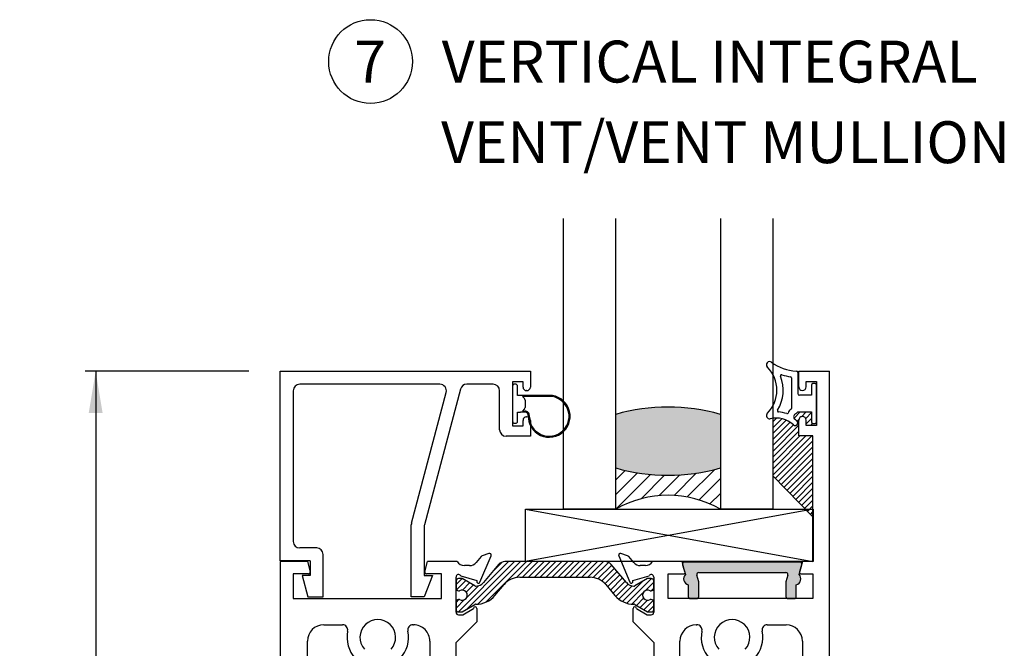
# Paper-space layout 'Page3' of a CAD drawing. Units: inches. Extents: x 0.7 to 8, y 0.3 to 10.4.
# Drawn here: x 2.5 to 4.9, y 5.8 to 7.3 of the extents above; entities that cross this region are included whole.
import ezdxf
from ezdxf.enums import TextEntityAlignment as Align

# ---------------------------------------------------------------- set-up
doc = ezdxf.new("R2010")
doc.units = ezdxf.units.IN
doc.header["$MEASUREMENT"] = 0
for name, color, linetype in [('20-0686', 7, 'Continuous'), ('20-0730', 7, 'Continuous'), ('20-4069', 7, 'Continuous'), ('20-4246', 7, 'Continuous'), ('20-6064', 7, 'Continuous'), ('Default', 7, 'Continuous'), ('DV100_Default', 7, 'Continuous'), ('DV113_0', 7, 'Continuous'), ('DV72_Default', 7, 'Continuous'), ('DV75_Default', 7, 'Continuous'), ('H-4954', 7, 'Continuous'), ('H-4955', 7, 'Continuous'), ('S-4945', 7, 'Continuous')]:
    doc.layers.add(name, color=color, linetype=linetype)
doc.styles.add('SEACAD_arial_ttf', font='arial.ttf')
doc.dimstyles.new('Catalog_Dim', dxfattribs={"dimtxt": 0.1, "dimasz": 0.1, "dimexe": 0.025, "dimexo": 0.07500000000000001, "dimgap": 0.05, "dimtad": 0, "dimtih": 1, "dimtoh": 1, "dimdec": 4, "dimlfac": 2, "dimzin": 4, "dimdsep": 46, "dimlunit": 5, "dimtxsty": 'SEACAD_arial_ttf', "dimblk1": '_SE_FILLED', "dimblk2": '_SE_FILLED', "dimsah": 1, "dimcen": 0.05, "dimadec": 0, "dimazin": 0, "dimtfac": 1, "dimtdec": 4, "dimtofl": 0, "dimtmove": 0, "dimatfit": 3, "dimfxl": 0, "dimtolj": 1, "dimtzin": 4, "dimarcsym": 0})
pattern_1 = [(45, (0, 0), (-0.00707105366972985, 0.007071053669729851), [])]

# ---------------------------------------------------------------- blocks, each defined once
blk = doc.blocks.new('SEANNOT_GROUP39')
at = {"layer": 'Default', "color": 7, "linetype": 'Continuous'}
blk.add_circle((3.367075581606963, 7.168023944944452), 0.1, dxfattribs=at)
at = {"layer": 'Default', "color": 7, "linetype": 'Continuous', "style": 'SEACAD_arial_ttf'}
for s, p in [('7', (3.327945146824355, 7.218023944944452)), ('VERTICAL INTEGRAL', (3.537075581606964, 7.218023944944452))]:
    blk.add_text(s, height=0.1, dxfattribs=at).set_placement(p, align=Align.TOP_LEFT)
blk = doc.blocks.new('SG10')
at = {"layer": 'Default'}
blk.add_blockref('SEANNOT_GROUP39', (0, 0), dxfattribs=at)
at = {"layer": 'Default', "color": 7, "linetype": 'Continuous', "style": 'SEACAD_arial_ttf'}
blk.add_text('VENT/VENT MULLION', height=0.1, dxfattribs=at).set_placement((3.535485679328775, 7.025410275080776), align=Align.TOP_LEFT)
blk = doc.blocks.new('SE75')
at = {"layer": 'DV72_Default', "linetype": 'Continuous'}
h = blk.add_hatch(dxfattribs=at)
h.set_pattern_fill('LINE', scale=0.07999983999999999, angle=45, style=0, pattern_type=2)
h.set_pattern_definition(pattern_1)
edge = h.paths.add_edge_path()
edge.add_arc((3.618535868389911, 5.919220005542063), 0.003999999999999975, 239.9998701981797, 269.65839374034266, ccw=False)
edge.add_line((3.616535860542101, 5.915755908457872), (3.585922527195666, 5.933430617177765))
edge.add_line((3.585922527195666, 5.933430617177766), (3.577208778106916, 5.933430617177765))
edge.add_arc((3.577208778106916, 5.927430617177765), 0.006000000000000018, 90, 180)
edge.add_line((3.571208778106916, 5.927430617177765), (3.571208778106916, 5.909899607397903))
edge.add_arc((3.577208778106916, 5.909899607397903), 0.005999999999999949, 180, 270.0000000004113)
edge.add_line((3.577208778106959, 5.903899607397904), (3.579481439294435, 5.903899607397919))
edge.add_arc((3.585974312544415, 5.893563390136704), 0.01220634221670735, -122.13569312037231, 122.1356931203683, ccw=False)
edge.add_line((3.579481439294434, 5.883227172875489), (3.577208778106916, 5.883227172875489))
edge.add_arc((3.577208778106916, 5.877227172875488), 0.006000000000000018, 90, 180)
edge.add_line((3.571208778106916, 5.877227172875488), (3.571208778106916, 5.859696163095583))
edge.add_arc((3.577208778106916, 5.859696163095583), 0.006000000000000017, 180, 270)
edge.add_line((3.577208778106916, 5.853696163095583), (3.585922285342816, 5.853696163095583))
edge.add_line((3.585922285342816, 5.853696163095583), (3.616527231306266, 5.871365865980121))
edge.add_arc((3.618527225286995, 5.867901760889763), 0.003999999999999973, 89.52375059548609, 119.9999004421116, ccw=False)
edge.add_arc((3.619051402329118, 5.930962082365936), 0.05906249999999957, 269.5237505954836, 319.9998424558397)
edge.add_line((3.664295797860636, 5.892997314761782), (3.686011130546971, 5.918876495991158))
edge.add_arc((3.723547221654602, 5.887379799904749), 0.04900000000000004, 90, 139.9998424558405, ccw=False)
edge.add_line((3.723547221654602, 5.936379799904749), (3.891369276187701, 5.936379799904749))
edge.add_arc((3.891369276187701, 5.887379799904749), 0.04899999999999994, 40.00015754415978, 90, ccw=False)
edge.add_line((3.928905367295332, 5.918876495991158), (3.950620699981666, 5.892997314761783))
edge.add_arc((3.995865095513185, 5.930962082365936), 0.05906249999999963, 220.0001575441603, 270.4762494045168)
edge.add_arc((3.996389272555308, 5.867901760889763), 0.003999999999999961, 60.00009955788829, 90.47624940451391, ccw=False)
edge.add_line((3.998389266536037, 5.871365865980121), (4.028994212499487, 5.853696163095583))
edge.add_line((4.028994212499487, 5.853696163095583), (4.037707719735387, 5.853696163095583))
edge.add_arc((4.037707719735387, 5.859696163095583), 0.006000000000000018, 270, 360)
edge.add_line((4.043707719735386, 5.859696163095583), (4.043707719735386, 5.877227172875488))
edge.add_arc((4.037707719735387, 5.877227172875488), 0.006000000000000017, 0, 90)
edge.add_line((4.037707719735387, 5.883227172875488), (4.035435058547868, 5.883227172875489))
edge.add_arc((4.028942185297888, 5.893563390136704), 0.01220634221670727, 57.864306879631215, 302.13569312036884, ccw=False)
edge.add_line((4.035435058547868, 5.903899607397919), (4.037707719735343, 5.903899607397904))
edge.add_arc((4.037707719735387, 5.909899607397903), 0.006000000000000018, 269.9999999995844, 360)
edge.add_line((4.043707719735386, 5.909899607397903), (4.043707719735386, 5.927430617177765))
edge.add_arc((4.037707719735387, 5.927430617177765), 0.00599999999999988, 0, 90)
edge.add_line((4.037707719735387, 5.933430617177764), (4.028993970646637, 5.933430617177764))
edge.add_line((4.028993970646636, 5.933430617177764), (3.998380637300202, 5.915755908457871))
edge.add_arc((3.996380629452392, 5.919220005542063), 0.003999999999999961, 270.341606259651, 300.0001298018148, ccw=False)
edge.add_arc((3.996263622873819, 5.93884465673541), 0.02362499999999917, 220.0001575441593, 270.3416062596556, ccw=False)
edge.add_line((3.978165864661211, 5.923658749693749), (3.941946505812013, 5.96682305968657))
edge.add_arc((3.927008673636528, 5.954288660223611), 0.01949999999999997, 40.00015754416086, 90)
edge.add_line((3.927008673636528, 5.973788660223612), (3.687907824205775, 5.973788660223612))
edge.add_arc((3.687907824205775, 5.954288660223611), 0.01950000000000002, 90, 139.99984245584)
edge.add_line((3.672969992030289, 5.96682305968657), (3.636750633181091, 5.923658749693749))
edge.add_arc((3.618652874968484, 5.93884465673541), 0.02362499999999922, 269.6583937403433, 319.9998424558407, ccw=False)
at = {"layer": '20-0686', "color": 7, "linetype": 'Continuous'}
for p, q in [((3.672969992030289, 5.96682305968657), (3.636750633181092, 5.923658749693749)), ((3.927008673636528, 5.973788660223612), (3.687907824205775, 5.973788660223612)), ((3.978165864661211, 5.923658749693749), (3.941946505812013, 5.96682305968657)), ((3.585922527195666, 5.933430617177764), (3.577208778106916, 5.933430617177764)), ((3.616535860542101, 5.915755908457872), (3.585922527195666, 5.933430617177765)), ((3.723547221654602, 5.936379799904749), (3.891369276187701, 5.936379799904749)), ((4.028993970646636, 5.933430617177764), (3.998380637300202, 5.915755908457871)), ((4.037707719735387, 5.933430617177764), (4.028993970646637, 5.933430617177764)), ((3.571208778106916, 5.927430617177765), (3.571208778106916, 5.909899607397903)), ((3.664295797860637, 5.892997314761782), (3.686011130546971, 5.918876495991158)), ((3.928905367295332, 5.918876495991158), (3.950620699981666, 5.892997314761782)), ((4.043707719735386, 5.909899607397903), (4.043707719735386, 5.927430617177765)), ((3.577208778106959, 5.903899607397903), (3.579481439294435, 5.903899607397919)), ((3.579481439294435, 5.883227172875489), (3.577208778106916, 5.883227172875489)), ((4.035435058547868, 5.90389960739792), (4.037707719735343, 5.903899607397904)), ((4.037707719735387, 5.883227172875489), (4.035435058547869, 5.883227172875489)), ((3.571208778106916, 5.877227172875488), (3.571208778106916, 5.859696163095582)), ((3.585922285342816, 5.853696163095583), (3.616527231306266, 5.87136586598012)), ((3.998389266536037, 5.871365865980121), (4.028994212499487, 5.853696163095583)), ((4.043707719735386, 5.859696163095583), (4.043707719735386, 5.877227172875489)), ((3.577208778106916, 5.853696163095583), (3.585922285342816, 5.853696163095583)), ((4.028994212499487, 5.853696163095583), (4.037707719735387, 5.853696163095583))]:
    blk.add_line(p, q, dxfattribs=at)
for centre, radius, start, end in [((3.687907824205775, 5.954288660223611), 0.01950000000000002, 90, 139.99984245584), ((3.927008673636528, 5.954288660223611), 0.01949999999999997, 40.00015754416086, 90), ((3.577208778106916, 5.927430617177765), 0.006000000000000018, 90, 180), ((3.723547221654602, 5.887379799904749), 0.04900000000000004, 90, 139.9998424558405), ((3.891369276187701, 5.887379799904749), 0.04899999999999994, 40.00015754415985, 90), ((4.037707719735387, 5.927430617177765), 0.00599999999999988, 0, 90), ((3.577208778106916, 5.909899607397903), 0.005999999999999949, 180, 270.0000000004113), ((3.585974312544415, 5.893563390136704), 0.01220634221670735, 237.8643068796277, 122.1356931203683), ((3.618535868389911, 5.919220005542063), 0.003999999999999975, 239.9998701981797, 269.6583937403427), ((3.618652874968484, 5.93884465673541), 0.02362499999999922, 269.6583937403433, 319.9998424558407), ((3.996263622873819, 5.93884465673541), 0.02362499999999917, 220.0001575441593, 270.3416062596556), ((3.996380629452392, 5.919220005542063), 0.003999999999999961, 270.341606259651, 300.0001298018148), ((4.028942185297888, 5.893563390136704), 0.01220634221670727, 57.86430687963121, 302.1356931203688), ((4.037707719735387, 5.909899607397903), 0.006000000000000018, 269.9999999995844, 0), ((3.577208778106916, 5.877227172875488), 0.006000000000000018, 90, 180), ((3.619051402329118, 5.930962082365936), 0.05906249999999957, 269.5237505954836, 319.9998424558397), ((3.995865095513185, 5.930962082365936), 0.05906249999999963, 220.0001575441603, 270.4762494045168), ((4.037707719735387, 5.877227172875488), 0.006000000000000017, 0, 90), ((3.577208778106916, 5.859696163095583), 0.006000000000000017, 180, 270), ((3.618527225286995, 5.867901760889763), 0.003999999999999973, 89.5237505954861, 119.9999004421117), ((3.996389272555308, 5.867901760889763), 0.003999999999999961, 60.00009955788834, 90.4762494045139), ((4.037707719735387, 5.859696163095583), 0.006000000000000018, 270, 0)]:
    blk.add_arc(centre, radius, start, end, dxfattribs=at)
at = {"layer": 'H-4954', "color": 7, "linetype": 'Continuous'}
for p, q in [((4.390207719735386, 6.428788660223612), (4.463707719735386, 6.428788660223612)), ((4.390207719735386, 6.391038660223611), (4.390207719735386, 6.428788660223611)), ((4.463707719735386, 4.802788660223611), (4.463707719735386, 6.428788660223612)), ((4.407707719735386, 6.40378866022361), (4.432707719735387, 6.40378866022361)), ((4.407707719735386, 6.391038660223611), (4.407707719735386, 6.40378866022361)), ((4.432707719735387, 6.40378866022361), (4.432707719735387, 6.298788660223611)), ((4.398707719735387, 6.382538660223612), (4.399207719735386, 6.382538660223612)), ((4.390207719735386, 6.273788660223611), (4.390207719735386, 6.311538660223611)), ((4.399207719735386, 6.320038660223611), (4.398707719735387, 6.320038660223611)), ((4.407707719735386, 6.298788660223612), (4.407707719735386, 6.311538660223611)), ((4.432707719735387, 6.298788660223612), (4.407707719735386, 6.298788660223612)), ((4.423707719735386, 6.273788660223611), (4.390207719735386, 6.273788660223611)), ((4.423707719735386, 5.973788660223612), (4.423707719735386, 6.273788660223611)), ((3.960019996648281, 5.987739241483299), (3.986493682965612, 5.924730048620765)), ((3.981176078628951, 5.987456601936979), (3.965019958997763, 5.993067288032523)), ((3.995969744982886, 5.971334737055623), (3.983779112161137, 5.985674837174008)), ((4.023707719735387, 5.964288660223612), (4.011207719735387, 5.964288660223612)), ((4.111707719735387, 5.973788660223612), (4.040729764265936, 5.973788660223612)), ((4.118263022725896, 5.949323936404022), (4.111707719735386, 5.973788660223612)), ((4.398707719735387, 5.973788660223612), (4.392152416744877, 5.949323936404022)), ((4.423707719735386, 5.973788660223612), (4.398707719735387, 5.973788660223612)), ((3.99364061041307, 5.928354385637395), (4.03230855908927, 5.939405731930199)), ((3.993954991843697, 5.927606136226363), (3.99364061041307, 5.928354385637395)), ((4.043707719735386, 5.936788660223612), (4.043707719735386, 5.852788660223612)), ((4.078207719735387, 5.944288660223611), (4.11439931942074, 5.944288660223611)), ((4.078207719735387, 5.885288660223611), (4.078207719735387, 5.944288660223611)), ((4.396016120050033, 5.944288660223611), (4.423707719735386, 5.944288660223611)), ((4.423707719735386, 5.944288660223611), (4.423707719735386, 5.885288660223611)), ((4.423707719735386, 5.885288660223611), (4.078207719735387, 5.885288660223611)), ((3.994207719735387, 5.829788660223611), (3.994207719735387, 5.861788660223611)), ((4.002207718844607, 5.86179132972408), (4.027707719735386, 5.846788660223611)), ((4.027707719735386, 5.846788660223611), (4.037707719735386, 5.846788660223611)), ((4.043707719735386, 5.780288660223611), (3.994207719735387, 5.829788660223612)), ((4.145207719735386, 5.822788660223612), (4.146507066531269, 5.822788660223612)), ((4.314908372939504, 5.822788660223612), (4.359707719735387, 5.822788660223612)), ((4.043707719735386, 5.780288660223611), (4.043707719735386, 5.451288660223612)), ((4.106207719735386, 5.447788660223612), (4.106207719735386, 5.783788660223612)), ((4.398707719735387, 5.783788660223611), (4.398707719735387, 5.447788660223612))]:
    blk.add_line(p, q, dxfattribs=at)
for centre, radius, start, end in [((4.398707719735387, 6.391038660223611), 0.008500000000000195, 180, 270), ((4.399207719735386, 6.391038660223611), 0.00850000000000006, 270, 0), ((4.398707719735387, 6.311538660223611), 0.008499999999999923, 90, 180), ((4.399207719735386, 6.311538660223611), 0.008499999999999923, 0, 90), ((3.963707719735386, 5.989288660223611), 0.003999999999999841, 70.84894356917376, 202.7899999999927), ((3.979207719735387, 5.981788660223612), 0.005999999999999906, 40.36812646025109, 70.84894356918052), ((4.011207719735387, 5.984288660223612), 0.01999999999999992, 220.3681264602562, 270), ((4.023707719735387, 5.984288660223612), 0.0199999999999999, 270, 328.3317567464569), ((4.037707719735386, 5.936788660223612), 0.005999999999999982, 0, 154.1396851051851), ((4.11439931942074, 5.948288660223612), 0.004000000000000012, 270, 15.00000000000202), ((4.396016120050033, 5.948288660223612), 0.003999999999999921, 165.0000000000013, 270), ((3.990181406052717, 5.926279467361077), 0.004000000000000077, 202.7899999999927, 19.37000001068037), ((3.998207719735387, 5.861788660223611), 0.004000000000000011, 0.03823778041702596, 180), ((4.037707719735386, 5.852788660223611), 0.006000000000000018, 270, 0), ((4.230707719735387, 5.792788660223612), 0.04249999999999994, 318.1365587869448, 221.8634412130544), ((4.145207719735386, 5.783788660223611), 0.03900000000000004, 90, 180), ((4.146507066531269, 5.810288660223612), 0.01250000000000007, 348.2589759149834, 90), ((4.314908372939504, 5.810288660223612), 0.01250000000000006, 90, 191.7410240850166), ((4.359707719735387, 5.783788660223611), 0.03899999999999998, 0, 90), ((4.230707719735387, 5.792788660223612), 0.07349999999999994, 168.2589759149849, 223.1752991906438), ((4.230707719735387, 5.792788660223612), 0.07349999999999995, 316.8247008093558, 11.7410240850151)]:
    blk.add_arc(centre, radius, start, end, dxfattribs=at)
at = {"layer": 'H-4955', "color": 7, "linetype": 'Continuous'}
for p, q in [((3.631137385681166, 5.985674837174008), (3.618946752859416, 5.971334737055623)), ((3.628422814876691, 5.924730048620765), (3.654896501194023, 5.987739241483298)), ((3.64989653884454, 5.993067288032522), (3.633740419213352, 5.987456601936977)), ((3.151208778106916, 5.973788660223612), (3.151208778106916, 5.257788660223611)), ((3.216208778106916, 5.973788660223612), (3.151208778106916, 5.973788660223612)), ((3.216208778106916, 5.973788660223612), (3.222764081097425, 5.949323936404022)), ((3.496653475116406, 5.949323936404022), (3.503208778106916, 5.973788660223612)), ((3.574186733576367, 5.973788660223612), (3.503208778106916, 5.973788660223612)), ((3.603708778106916, 5.964288660223612), (3.591208778106916, 5.964288660223612)), ((3.182208778106916, 5.944288660223611), (3.182208778106916, 5.885288660223611)), ((3.218900377792269, 5.944288660223611), (3.182208778106916, 5.944288660223611)), ((3.536708778106916, 5.944288660223611), (3.500517178421562, 5.944288660223611)), ((3.536708778106916, 5.885288660223611), (3.536708778106916, 5.944288660223611)), ((3.571208778106916, 5.852788660223611), (3.571208778106916, 5.936788660223611)), ((3.582607938753033, 5.939405731930199), (3.621275887429233, 5.928354385637395)), ((3.621275887429233, 5.928354385637395), (3.620961505998606, 5.927606136226363)), ((3.182208778106916, 5.885288660223611), (3.536708778106916, 5.885288660223611)), ((3.587208778106916, 5.846788660223611), (3.612708778997695, 5.86179132972408)), ((3.620708778106916, 5.861788660223611), (3.620708778106916, 5.829788660223611)), ((3.577208778106916, 5.846788660223611), (3.587208778106916, 5.846788660223611)), ((3.255208778106915, 5.822788660223611), (3.300008124902798, 5.822788660223611)), ((3.468409431311033, 5.822788660223612), (3.469708778106916, 5.822788660223612)), ((3.620708778106916, 5.829788660223611), (3.571208778106916, 5.780288660223611)), ((3.216208778106916, 5.447788660223612), (3.216208778106916, 5.783788660223611)), ((3.508708778106916, 5.783788660223611), (3.508708778106916, 5.447788660223611)), ((3.571208778106916, 5.451288660223612), (3.571208778106916, 5.780288660223611))]:
    blk.add_line(p, q, dxfattribs=at)
for centre, radius, start, end in [((3.635708778106916, 5.981788660223611), 0.005999999999999824, 109.1510564308223, 139.6318735397397), ((3.651208778106916, 5.989288660223611), 0.004000000000001949, 337.2100000000055, 109.1510564308198), ((3.591208778106916, 5.984288660223612), 0.01999999999999992, 211.6682432535424, 270), ((3.603708778106916, 5.984288660223612), 0.01999999999999992, 270, 319.6318735397418), ((3.218900377792269, 5.948288660223612), 0.004000000000000012, 270, 14.99999999999873), ((3.500517178421563, 5.948288660223612), 0.003999999999999987, 165.0000000000013, 270), ((3.577208778106916, 5.936788660223611), 0.005999999999999949, 25.86031489482625, 180), ((3.624735091789586, 5.926279467361077), 0.004000000000000004, 160.6299999893196, 337.2100000000074), ((3.616708778106916, 5.861788660223611), 0.003999999999999997, 0, 179.961762219583), ((3.384208778106916, 5.792788660223612), 0.04249999999999999, 318.1365587869439, 221.8634412130561), ((3.577208778106916, 5.852788660223611), 0.005999999999999949, 180, 270), ((3.255208778106916, 5.783788660223611), 0.03899999999999997, 90.00000000000131, 180), ((3.300008124902799, 5.810288660223611), 0.0125, 348.2589759149869, 90), ((3.468409431311033, 5.810288660223612), 0.01250000000000001, 90, 191.7410240850166), ((3.469708778106916, 5.783788660223611), 0.03899999999999998, 0, 90.00000000000131), ((3.384208778106916, 5.792788660223612), 0.07350000000000001, 168.2589759149849, 223.1752991906447), ((3.384208778106916, 5.792788660223612), 0.0735, 316.8247008093553, 11.74102408501517)]:
    blk.add_arc(centre, radius, start, end, dxfattribs=at)
blk = doc.blocks.new('SE76')
at = {"layer": 'S-4945', "color": 7, "linetype": 'Continuous'}
for p, q in [((3.151308778106915, 6.428288660223662), (3.748808778106915, 6.428288660223662)), ((3.151308778106915, 5.975288660223661), (3.151308778106915, 6.428288660223661)), ((3.748808778106915, 6.428288660223662), (3.748808778106915, 6.390538660223662)), ((3.731308778106915, 6.403288660223662), (3.706308778106915, 6.403288660223662)), ((3.706308778106914, 6.403288660223662), (3.706308778106914, 6.298288660223663)), ((3.731308778106915, 6.390538660223662), (3.731308778106915, 6.403288660223661)), ((3.182308778106915, 6.381788660223661), (3.182308778106915, 6.021788660223661)), ((3.532662155132056, 6.397288660223661), (3.197808778106914, 6.397288660223661)), ((3.464827475032295, 6.065786865809724), (3.547643458206676, 6.377812410962562)), ((3.581827475032295, 6.38576490948476), (3.495827475032295, 6.061742953159725)), ((3.659808778106915, 6.397288660223661), (3.596808778106915, 6.397288660223661)), ((3.675308778106915, 6.288788660223662), (3.675308778106915, 6.381788660223662)), ((3.740308778106915, 6.382038660223662), (3.739808778106914, 6.382038660223662)), ((3.731308778106915, 6.298288660223662), (3.731308778106915, 6.311038660223661)), ((3.739808778106914, 6.319538660223661), (3.740308778106915, 6.319538660223661)), ((3.748808778106915, 6.311038660223661), (3.748808778106915, 6.273288660223661)), ((3.706308778106914, 6.298288660223662), (3.731308778106914, 6.298288660223662)), ((3.748808778106915, 6.273288660223661), (3.690808778106915, 6.273288660223661)), ((3.464308778106915, 5.889788660223661), (3.464308778106915, 6.061810616548625)), ((3.495308778106915, 6.057766703898626), (3.495308778106915, 5.940788660223662)), ((3.238308778106914, 6.006288660223662), (3.197808778106915, 6.006288660223662)), ((3.222808778106915, 5.975288660223661), (3.151308778106915, 5.975288660223661)), ((3.222808778106915, 5.975288660223661), (3.222808778106915, 5.94078866022366)), ((3.253808778106915, 5.889788660223661), (3.253808778106915, 5.990788660223661)), ((3.222808778106915, 5.940788660223661), (3.203808778106914, 5.940788660223661)), ((3.203808778106914, 5.940788660223661), (3.217308778106915, 5.889788660223661)), ((3.495308778106915, 5.940788660223661), (3.514808778106914, 5.940788660223661)), ((3.514808778106915, 5.940788660223661), (3.495308778106915, 5.889788660223661)), ((3.217308778106915, 5.889788660223661), (3.253808778106915, 5.889788660223661)), ((3.495308778106915, 5.889788660223661), (3.464308778106914, 5.889788660223661))]:
    blk.add_line(p, q, dxfattribs=at)
for centre, radius, start, end in [((3.197808778106915, 6.381788660223661), 0.01549999999999999, 90, 180), ((3.532662155132056, 6.381788660223661), 0.01550000000000008, 345.1356052014868, 90), ((3.596808778106915, 6.381788660223661), 0.01550000000000001, 89.99999999999835, 165.1356052014797), ((3.659808778106915, 6.381788660223661), 0.01550000000000001, 0, 90), ((3.739808778106914, 6.390538660223662), 0.008499999999999992, 180, 270), ((3.740308778106915, 6.390538660223662), 0.008499999999999992, 270, 0), ((3.739808778106914, 6.311038660223661), 0.008499999999999992, 90, 180), ((3.740308778106915, 6.311038660223661), 0.008499999999999992, 0, 90), ((3.690808778106915, 6.288788660223662), 0.01550000000000001, 180, 270), ((3.479808778106915, 6.061810616548626), 0.0155, 165.1356052014833, 180), ((3.510808778106915, 6.057766703898626), 0.01550000000000001, 165.1356052014801, 180), ((3.197808778106915, 6.021788660223661), 0.01549999999999999, 180, 270), ((3.238308778106914, 5.990788660223662), 0.01549999999999999, 0, 90)]:
    blk.add_arc(centre, radius, start, end, dxfattribs=at)
blk = doc.blocks.new('SE77')
at = {"layer": '20-4246', "color": 7, "linetype": 'Continuous'}
for p, q in [((4.387807719735387, 6.425165973448101), (4.387807719735387, 6.375038660223659)), ((4.372807719735388, 6.412609079261944), (4.372807719735388, 6.339815747729257)), ((4.429057719735386, 6.398788660223659), (4.424057719735386, 6.398788660223659)), ((4.420307719735385, 6.395038660223658), (4.420307719735385, 6.371288660223659)), ((4.432807719735385, 6.307538660223659), (4.432807719735385, 6.395038660223659)), ((4.420307719735385, 6.371288660223659), (4.391557719735387, 6.371288660223659)), ((4.387807719735387, 6.331288660223659), (4.420307719735385, 6.331288660223659)), ((4.420307719735385, 6.331288660223659), (4.420307719735385, 6.307538660223659)), ((4.424057719735385, 6.30378866022366), (4.429057719735385, 6.30378866022366))]:
    blk.add_line(p, q, dxfattribs=at)
for centre, radius, start, end in [((4.320307719735387, 6.443885450314809), 0.007499999999999968, 53.0778065774977, 224.7365500547807), ((4.387807719735387, 6.533714520755917), 0.1048633031568287, 233.0778065774927, 268.0214036661481), ((4.258996469735387, 6.38313545031481), 0.07881125000000001, 315.263449945219, 44.73655005478005), ((4.384057719735387, 6.425165973448101), 0.003750000000000005, 0, 88.02140366614307), ((4.258996469735387, 6.38313545031481), 0.09381125, 329.1931027007421, 21.03497274828752), ((4.348889683323282, 6.417705191815197), 0.002499999999999978, 71.45477038248619, 201.0349727482646), ((4.387807719735387, 6.533714520755917), 0.1198633031568286, 251.4547703824888, 261.7775505238537), ((4.370307719735387, 6.412609079261944), 0.002500000000000017, 0, 81.77755052386213), ((4.424057719735385, 6.395038660223658), 0.003750000000000003, 90, 180), ((4.429057719735386, 6.395038660223658), 0.00375, 0, 90), ((4.391557719735387, 6.37503866022366), 0.003749999999999994, 180, 270), ((4.341718033882074, 6.33381000351817), 0.002500000000000012, 149.1931027007532, 265.537558131795), ((4.335493586955266, 6.254052519477765), 0.0775, 70.46934764747232, 85.53755813179453), ((4.362238475755576, 6.329449541455156), 0.002499999999999999, 250.4693476474606, 337.334420961968), ((4.385307719847435, 6.319815747673234), 0.02250000011204758, 126.8698977742418, 157.3344209619636), ((4.370307719735387, 6.339815747729257), 0.002499999999999999, 306.8698977742469, 0), ((4.365377448146476, 6.353047461120025), 0.03125000000000001, 300.9526544244198, 315.8705653660069), ((4.320307719735387, 6.322385450314809), 0.007499999999999981, 135.2634499452193, 282.5294241357327), ((4.335493586955266, 6.254052519477765), 0.0625, 47.93110261199521, 102.5294241357384), ((4.381557719500276, 6.305088371828868), 0.006249999764888873, 227.9311026119956, 47.93110261199564), ((4.385307719847435, 6.319815747673234), 0.007500000112047581, 120.9526544244294, 232.8569085168442), ((4.335493586955266, 6.254052519477765), 0.075, 47.93110261199586, 52.85690851684596), ((4.424057719735385, 6.307538660223659), 0.003750000000000001, 180, 270), ((4.429057719735386, 6.307538660223659), 0.003750000000000003, 270, 0)]:
    blk.add_arc(centre, radius, start, end, dxfattribs=at)
blk = doc.blocks.new('SE78')
at = {"layer": 'DV75_Default', "linetype": 'Continuous'}
h = blk.add_hatch(color=7, dxfattribs=at)
edge = h.paths.add_edge_path()
edge.add_line((4.15121775736929, 5.947788660223658), (4.358988612557212, 5.947788660223658))
edge.add_arc((4.358988612557212, 5.942788660223657), 0.004999999999999998, -16.073574164922604, 90, ccw=False)
edge.add_line((4.363793147329343, 5.941404302746926), (4.359220663127904, 5.925535092871543))
edge.add_line((4.359220663127904, 5.925535092871542), (4.359220663127904, 5.890288660223659))
edge.add_arc((4.364220663127904, 5.890288660223659), 0.005000000000000015, 180, 270)
edge.add_line((4.364220663127904, 5.88528866022366), (4.379220663127905, 5.885288660223659))
edge.add_arc((4.379220663127904, 5.890288660223659), 0.004999999999999998, 270, 360)
edge.add_line((4.384220663127904, 5.890288660223659), (4.384220663127904, 5.91836484749735))
edge.add_arc((4.380103184963251, 5.932788660223657), 0.01500000000000001, 285.9321329150525, 404.2672296607839)
edge.add_line((4.390844566095213, 5.943258747681647), (4.397513624334366, 5.966404302746943))
edge.add_arc((4.392709089562231, 5.967788660223659), 0.005000000000000037, 343.9264258352578, 450)
edge.add_line((4.392709089562231, 5.972788660223658), (4.117497280364272, 5.972788660223658))
edge.add_arc((4.117497280364271, 5.967788660223659), 0.005, 90, 196.0735741647395)
edge.add_line((4.112692745592135, 5.966404302746942), (4.119361803831288, 5.943258747681646))
edge.add_arc((4.130103184963251, 5.932788660223657), 0.015, 135.7327703392161, 254.0678670849442)
edge.add_line((4.125985706798597, 5.918364847497349), (4.125985706798597, 5.890288660223659))
edge.add_arc((4.130985706798597, 5.890288660223659), 0.005, 180, 270)
edge.add_line((4.130985706798597, 5.88528866022366), (4.145985706798598, 5.885288660223659))
edge.add_arc((4.145985706798597, 5.890288660223659), 0.004999999999999998, 270, 360)
edge.add_line((4.150985706798598, 5.890288660223659), (4.150985706798598, 5.925535092871542))
edge.add_line((4.150985706798598, 5.925535092871542), (4.146413222597159, 5.941404302746924))
edge.add_arc((4.15121775736929, 5.942788660223657), 0.005000000000000004, 90, 196.0735741649198, ccw=False)
at = {"layer": '20-0730', "color": 7, "linetype": 'Continuous'}
for p, q in [((4.112692745592136, 5.966404302746942), (4.119361803831289, 5.943258747681647)), ((4.392709089562231, 5.972788660223659), (4.117497280364272, 5.972788660223659)), ((4.390844566095213, 5.943258747681647), (4.397513624334366, 5.966404302746943)), ((4.150985706798598, 5.925535092871542), (4.146413222597159, 5.941404302746924)), ((4.15121775736929, 5.947788660223658), (4.358988612557212, 5.947788660223658)), ((4.363793147329343, 5.941404302746926), (4.359220663127904, 5.925535092871543)), ((4.125985706798597, 5.91836484749735), (4.125985706798597, 5.890288660223659)), ((4.150985706798598, 5.890288660223659), (4.150985706798598, 5.925535092871542)), ((4.359220663127904, 5.925535092871542), (4.359220663127904, 5.890288660223659)), ((4.384220663127904, 5.890288660223659), (4.384220663127904, 5.91836484749735)), ((4.130985706798597, 5.885288660223658), (4.145985706798597, 5.885288660223658)), ((4.364220663127904, 5.885288660223658), (4.379220663127904, 5.885288660223658))]:
    blk.add_line(p, q, dxfattribs=at)
for centre, radius, start, end in [((4.117497280364271, 5.967788660223659), 0.005, 90, 196.0735741647395), ((4.392709089562231, 5.967788660223659), 0.005000000000000037, 343.9264258352578, 90), ((4.130103184963251, 5.932788660223657), 0.015, 135.7327703392161, 254.0678670849442), ((4.15121775736929, 5.942788660223657), 0.005000000000000004, 90, 196.0735741649198), ((4.358988612557212, 5.942788660223657), 0.004999999999999998, 343.9264258350775, 90), ((4.380103184963251, 5.932788660223657), 0.01500000000000001, 285.9321329150525, 44.2672296607839), ((4.130985706798597, 5.890288660223659), 0.005, 180, 270), ((4.145985706798597, 5.890288660223659), 0.004999999999999998, 270, 0), ((4.364220663127904, 5.890288660223659), 0.005000000000000015, 180, 270), ((4.379220663127904, 5.890288660223659), 0.004999999999999998, 270, 0)]:
    blk.add_arc(centre, radius, start, end, dxfattribs=at)
blk = doc.blocks.new('DMBLK34')
at = {"layer": 'Default', "linetype": 'Continuous'}
for points in [[(2.693572249946126, 6.328288659598869), (2.726905583487723, 6.328288659598869), (2.710238916716925, 6.428288660223662)], [(2.693572249946126, 4.903288862693766), (2.710238916716925, 4.803288862068973), (2.726905583487723, 4.903288862693766)]]:
    blk.add_hatch(color=7, dxfattribs=at).paths.add_polyline_path(points)
at = {"layer": 'Default', "color": 7, "linetype": 'Continuous'}
for p, q in [((3.07630877992996, 6.428288660223662), (2.685238916560726, 6.428288660223662)), ((2.710238916716925, 6.428288660223662), (2.710238916716925, 5.70078874436477)), ((2.710238916716925, 5.530788777927865), (2.710238916716925, 4.803288862068973)), ((3.07620877992996, 4.803288862068973), (2.685238916560726, 4.803288862068973))]:
    blk.add_line(p, q, dxfattribs=at)
at = {"layer": 'Default', "color": 7, "linetype": 'Continuous', "style": 'SEACAD_arial_ttf'}
blk.add_text('3 1/4"', height=0.1, dxfattribs=at).set_placement((2.52871717758649, 5.66578876629177), align=Align.TOP_LEFT)
blk = doc.blocks.new('_SE_FILLED')
at = {"color": 0}
blk.add_line((0, 0), (-1, 0), dxfattribs=at)
blk.add_solid([(0, 0), (-1, -0.1665), (-1, 0.1665), (0, 0)], dxfattribs=at)
blk = doc.blocks.new('SE102')
at = {"layer": '20-4069', "color": 7, "linetype": 'Continuous'}
for p, q in [((3.706308778106914, 6.392538660223661), (3.706308778106915, 6.309038660223662)), ((3.713308778106915, 6.397538660223661), (3.711308778106916, 6.397538660223661)), ((3.718308778106914, 6.370788660223662), (3.718308778106916, 6.392538660223661)), ((3.793808778106913, 6.370788660223662), (3.718308778106914, 6.370788660223662)), ((3.729808778106914, 6.368288660223662), (3.734844312012848, 6.363253126317729)), ((3.793808778106913, 6.368288660223662), (3.729808778106914, 6.368288660223662)), ((3.736308778106916, 6.359717592411796), (3.736308778106915, 6.341859728035526)), ((3.718308778106915, 6.309038660223662), (3.718308778106914, 6.330788660223661)), ((3.718308778106914, 6.330788660223661), (3.725237710295049, 6.330788660223661)), ((3.73636387204214, 6.330805159221928), (3.7256435646602, 6.330805159221926)), ((3.734844312012848, 6.338324194129592), (3.729825277105181, 6.333305159221926)), ((3.729825277105181, 6.333305159221926), (3.736363872042138, 6.333305159221923)), ((3.711308778106916, 6.304038660223661), (3.713308778106915, 6.304038660223661))]:
    blk.add_line(p, q, dxfattribs=at)
for centre, radius, start, end in [((3.711308778106916, 6.392538660223661), 0.00500000000000063, 89.99999999999491, 180), ((3.713308778106915, 6.392538660223661), 0.00500000000000063, 0, 90), ((3.731308778106916, 6.359717592411796), 0.004999999999999664, 0, 45.0000000000036), ((3.793808778106913, 6.320788660223662), 0.04999999999999974, 177.49163756733, 90), ((3.793808778106913, 6.320788660223662), 0.04749999999999903, 177.4916375673295, 90), ((3.725237710295049, 6.335788660223661), 0.00500000000000063, 270, 274.6558707183512), ((3.731308778106916, 6.341859728035526), 0.00499999999999981, 314.9999999999964, 0), ((3.736363872042141, 6.323305159221928), 0.009999999999995726, 357.4916375673289, 90.00000000001017), ((3.736363872042141, 6.323305159221928), 0.007499999999995723, 357.4916375673251, 90.00000000000679), ((3.711308778106916, 6.309038660223662), 0.00500000000000063, 180, 270), ((3.713308778106915, 6.309038660223662), 0.00500000000000063, 270, 0)]:
    blk.add_arc(centre, radius, start, end, dxfattribs=at)
blk = doc.blocks.new('SE103')
at = {"layer": '20-6064', "color": 7, "linetype": 'Continuous'}
for p, q in [((3.736913288167258, 6.09878866022366), (4.424413288167258, 6.09878866022366)), ((3.736913288167258, 5.973788660223661), (3.736913288167258, 6.098788660223661)), ((4.424413288167258, 6.09878866022366), (4.424413288167258, 5.97378866022366)), ((4.424413288167258, 5.973788660223661), (3.736913288167258, 5.973788660223661))]:
    blk.add_line(p, q, dxfattribs=at)
at = {"layer": 'DV100_Default', "color": 7, "linetype": 'Continuous'}
for p, q in [((3.736913288167258, 6.09878866022366), (4.423807719735385, 5.97378866022366)), ((4.424413288167258, 6.09878866022366), (3.736913288167258, 5.97378866022366))]:
    blk.add_line(p, q, dxfattribs=at)

psp = doc.layouts.new('Page3')

# ---------------------------------------------------------------- hatches: boundary and pattern name
at = {"layer": 'Default', "linetype": 'Continuous'}
h = psp.add_hatch(dxfattribs=at)
h.set_pattern_fill('LINE', scale=0.07999983999999999, angle=45, style=0, pattern_type=2)
h.set_pattern_definition(pattern_1)
edge = h.paths.add_edge_path()
edge.add_line((4.327807684886514, 6.178286263357245), (4.423807719735386, 6.080369963995906))
edge.add_line((4.423807719735386, 6.080369963995906), (4.423807719735385, 6.27378866022366))
edge.add_line((4.423807719735385, 6.27378866022366), (4.390307719735385, 6.27378866022366))
edge.add_line((4.390307719735385, 6.27378866022366), (4.390307719735386, 6.311538660223659))
edge.add_arc((4.398807719735386, 6.311538660223659), 0.008499999999999923, 90, 180, ccw=False)
edge.add_line((4.398807719735386, 6.320038660223659), (4.399307719735386, 6.320038660223659))
edge.add_arc((4.399307719735386, 6.311538660223659), 0.008499999999999923, 0, 90, ccw=False)
edge.add_line((4.407807719735387, 6.311538660223659), (4.407807719735386, 6.29878866022366))
edge.add_line((4.407807719735386, 6.29878866022366), (4.432807719735385, 6.29878866022366))
edge.add_line((4.432807719735386, 6.29878866022366), (4.432807719735386, 6.307538660223659))
edge.add_arc((4.429057719735386, 6.307538660223659), 0.003750000000000003, 270, 360, ccw=False)
edge.add_line((4.429057719735386, 6.30378866022366), (4.424057719735386, 6.30378866022366))
edge.add_arc((4.424057719735385, 6.307538660223659), 0.003750000000000001, 180, 270, ccw=False)
edge.add_line((4.420307719735385, 6.307538660223659), (4.420307719735384, 6.331288660223659))
edge.add_line((4.420307719735385, 6.331288660223659), (4.387807719735387, 6.331288660223659))
edge.add_arc((4.365377448146475, 6.353047461120025), 0.03125000000000001, 300.95265442442036, 315.8705653660069, ccw=False)
edge.add_arc((4.385307719847436, 6.319815747673234), 0.007500000112047581, 120.9526544244388, 232.8569085168347)
edge.add_arc((4.335493586955266, 6.254052519477765), 0.075, 47.931102611995925, 52.856908516846886, ccw=False)
edge.add_arc((4.381557719500277, 6.305088371828868), 0.006249999764888873, -132.06889738801038, 47.931102611995584, ccw=False)
edge.add_arc((4.335493586955266, 6.254052519477765), 0.0625, 47.93110261199635, 97.06379684915268)
edge.add_line((4.327807684886514, 6.316078134423444), (4.327807684886514, 6.178286263357245))
at = {"layer": 'DV113_0', "linetype": 'Continuous'}
h = psp.add_hatch(color=7, dxfattribs=at)
edge = h.paths.add_edge_path()
edge.add_arc((4.077807685518729, 6.635014357116404), 0.4551442353862724, 254.059544660448, 285.9404551752587, ccw=False)
edge.add_line((3.952807684886517, 6.197371494901901), (3.952807684886517, 6.325371494904621))
edge.add_arc((4.07780768487806, 5.887728641094743), 0.4551442271288749, 74.05954444521302, 105.94045555381871, ccw=False)
edge.add_line((4.202807684886506, 6.325371494899795), (4.202807684886531, 6.197371494540761))
h = psp.add_hatch(dxfattribs=at)
h.set_pattern_fill('LINE', scale=0.1999996, angle=45, style=0, pattern_type=2)
h.set_pattern_definition([(45, (1.836496040143749, 9.038148474449315), (-0.01767763417432463, 0.01767763417432463), [])])
edge = h.paths.add_edge_path()
edge.add_arc((4.077807685518729, 6.635014357116404), 0.4551442353862724, 254.059544660448, 285.9404551752587)
edge.add_line((4.202807684896017, 6.19737149454347), (4.202807684886512, 6.098788660227152))
edge.add_arc((4.077807684889444, 5.88338958292054), 0.2490416882849281, 59.8726274304317, 120.1273725685998)
edge.add_line((3.952807684886514, 6.09878866022375), (3.952807684886517, 6.197371494901901))

# ---------------------------------------------------------------- linework, layer by layer
psp.add_line((4.327807684886514, 6.178286263357245), (4.327807684886514, 6.09878866022366))
at = {"layer": 'Default', "color": 7, "linetype": 'Continuous'}
psp.add_line((4.327807684886514, 6.178286263357245), (4.423807719735385, 6.080369963995906), dxfattribs=at)
at = {"layer": 'DV113_0', "color": 7, "linetype": 'Continuous'}
for p, q in [((3.827807684886517, 6.098788660223764), (3.827807684886517, 6.79295594268664)), ((3.952807684886517, 6.098788660223764), (3.952807684886517, 6.79295594268664)), ((4.202807684886655, 6.792955942686639), (4.202807684886512, 6.098788660223687)), ((4.327807684886654, 6.792955942686639), (4.327807684886512, 6.098788660223661)), ((3.952807684877011, 6.197371494901907), (3.952807684877011, 6.325371494901907)), ((3.952807684886515, 6.108631337223752), (3.952807684886515, 6.197371494901908)), ((3.952807684886517, 6.098788660223764), (3.827807684886516, 6.098788660223764)), ((4.327807684886514, 6.09878866022366), (4.202807684896019, 6.098788660221559))]:
    psp.add_line(p, q, dxfattribs=at)
for centre, radius, start, end in [((4.07780768487806, 5.887728641094743), 0.4551442271288749, 74.059544445213, 105.9404555538187), ((4.077807685518729, 6.635014357116404), 0.4551442353862724, 254.059544660448, 285.9404551752587), ((4.077807684889444, 5.88338958292054), 0.2490416882849281, 59.87262743043171, 120.1273725685998)]:
    psp.add_arc(centre, radius, start, end, dxfattribs=at)

# ---------------------------------------------------------------- block references
psp.add_blockref('SG10', (0, 0))
at = {"layer": 'Default'}
for name in ['SE77', 'SE75', 'SE76', 'SE102', 'SE103', 'SE78']:
    psp.add_blockref(name, (0, 0), dxfattribs=at)

# ---------------------------------------------------------------- dimensions: what is measured, and where the dimension line sits
at = {"layer": 'Default', "color": 7, "linetype": 'Continuous'}
dim = psp.add_linear_dim(base=(2.710238916716925, 6.428288660223662), p1=(3.151308778106915, 6.428288660223662), p2=(3.151208778106915, 4.803288862068973), angle=269.9964741054426, text='\\A1;<>', dimstyle='Catalog_Dim', override={"dimpost": '"'}, dxfattribs=at)
dim.commit()
dim.dimension.update_dxf_attribs({"geometry": 'DMBLK34', "text_midpoint": (2.710238916716925, 5.61578876629177), "dimtype": 161})

doc.saveas('drawing.dxf')
